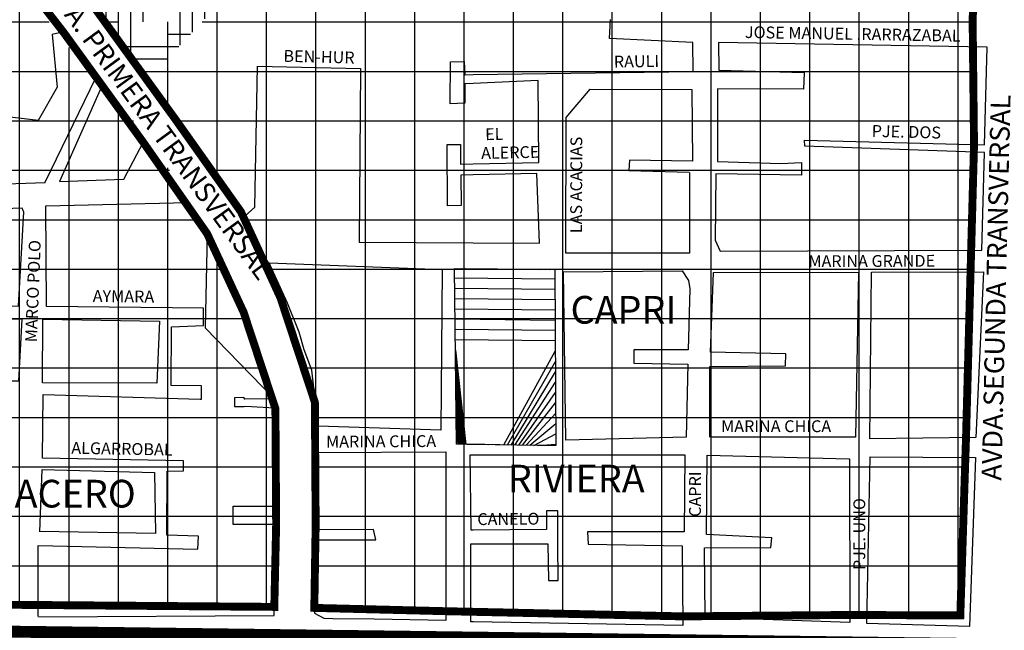
# Model space of a CAD drawing. Extents: x -89138694 to -89134179, y 5234631356 to 5234633218.
# Drawn here: x -89136973 to -89136474, y 5234631758 to 5234632067 of the extents above; entities that cross this region are included whole.
import ezdxf
from ezdxf.enums import TextEntityAlignment as Align

# ---------------------------------------------------------------- set-up
doc = ezdxf.new("R2010")
doc.units = 0
doc.header["$LTSCALE"] = 180
doc.header["$MEASUREMENT"] = 0
doc.linetypes.add('DASHED', pattern=[0.75, 0.5, -0.25])
doc.layers.get('0').update_dxf_attribs({"linetype": 'CONTINUOUS'})
for name, color, linetype in [('AVERDES', 3, 'CONTINUOUS'), ('ESPECIAL', 132, 'CONTINUOUS'), ('HABDENME', 2, 'CONTINUOUS'), ('LMANZANA', 7, 'CONTINUOUS'), ('LUV', 1, 'CONTINUOUS'), ('TOPOVIAS', 7, 'CONTINUOUS'), ('VIAESTRU', 7, 'CONTINUOUS'), ('VILLAS', 3, 'CONTINUOUS')]:
    doc.layers.add(name, color=color, linetype=linetype)
doc.styles.add('ROMANS', font='romans', dxfattribs={"height": 10})

# ---------------------------------------------------------------- blocks, each defined once
blk = doc.blocks.new('*X24')
at = {"color": 0}
for p, q in [((91827525, 2915197657.532384), (91827525, 2915198232.803648)), ((91827550, 2915197657.204612), (91827550, 2915198234.105794)), ((91827575, 2915197656.876841), (91827575, 2915198235.40794)), ((91827425, 2915197658.84347), (91827425, 2915198227.595064)), ((91827450, 2915197658.515698), (91827450, 2915198228.89721)), ((91827475, 2915197658.187927), (91827475, 2915198230.199356)), ((91827500, 2915197657.860155), (91827500, 2915198231.501502)), ((91827387.08469371, 2915198225), (91827591.39236692, 2915198225)), ((91827400, 2915197659.171242), (91827400, 2915198226.292918)), ((91827387.51537828, 2915198200), (91827590.3023619, 2915198200)), ((91827387.94606283, 2915198175), (91827590.34818636, 2915198175)), ((91827388.3767474, 2915198150), (91827591.53012443, 2915198150)), ((91827388.80743195, 2915198125), (91827593.85553758, 2915198125)), ((91827389.2381165, 2915198100), (91827597.33909635, 2915198100)), ((91827600, 2915197656.549069), (91827600, 2915198084.969358)), ((91827389.66880107, 2915198075), (91827601.3595717, 2915198075)), ((91827390.09948562, 2915198050), (91827608.24135922, 2915198050)), ((91827390.53017019, 2915198025), (91827618.47524004, 2915198025)), ((91827625, 2915197656.221297), (91827625, 2915198013.039234)), ((91827390.96085474, 2915198000), (91827632.1466021, 2915198000)), ((91827391.3915393, 2915197975), (91827647.41046184, 2915197975)), ((91827650, 2915197655.893526), (91827650, 2915197971.083011)), ((91827391.82222386, 2915197950), (91827664.93967684, 2915197950)), ((91827675, 2915197655.565754), (91827675, 2915197937.069525)), ((91827392.25290841, 2915197925), (91827685.06733882, 2915197925)), ((91827700, 2915197655.237982), (91827700, 2915197909.231832)), ((91827392.68359298, 2915197900), (91827707.56998573, 2915197900)), ((91827393.11427753, 2915197875), (91827725.87051877, 2915197875)), ((91827725, 2915197654.910211), (91827725, 2915197876.288291)), ((91827393.5449621, 2915197850), (91827741.35768321, 2915197850)), ((91827750, 2915197654.582439), (91827750, 2915197833.939345)), ((91827393.97564664, 2915197825), (91827754.40214106, 2915197825)), ((91827394.40633121, 2915197800), (91827765.26681887, 2915197800)), ((91827394.83701576, 2915197775), (91827774.14246003, 2915197775)), ((91827775, 2915197654.254667), (91827775, 2915197772.262107)), ((91827395.26770031, 2915197750), (91827779.4404109, 2915197750)), ((91827395.69838488, 2915197725), (91827779.30133002, 2915197725)), ((91827396.12906943, 2915197700), (91827779.16224913, 2915197700)), ((91827396.559754, 2915197675), (91827779.02316825, 2915197675))]:
    blk.add_line(p, q, dxfattribs=at)
blk = doc.blocks.new('*X26')
at = {"color": 0}
for p, q in [((91827775, 2915197825.782694), (91827775, 2915198205.54461)), ((91827800, 2915197653.685006), (91827800, 2915198204.830774)), ((91827825, 2915197653.392944), (91827825, 2915198204.116938)), ((91827850, 2915197653.100882), (91827850, 2915198203.403102)), ((91827875, 2915197652.80882), (91827875, 2915198202.689266)), ((91827752.15133972, 2915198200), (91827969.1835813, 2915198200)), ((91827900, 2915197652.516758), (91827900, 2915198201.97543)), ((91827925, 2915197652.224696), (91827925, 2915198201.261593)), ((91827950, 2915197651.932634), (91827950, 2915198200.547757)), ((91827975, 2915197651.640572), (91827975, 2915198199.833921)), ((91828000, 2915197651.34851), (91828000, 2915198199.120085)), ((91828025, 2915197651.056448), (91828025, 2915198198.406249)), ((91828050, 2915197650.764386), (91828050, 2915198197.692413)), ((91828075, 2915197650.472324), (91828075, 2915198196.978577)), ((91828100, 2915197650.180262), (91828100, 2915198196.26474)), ((91828125, 2915197649.8882), (91828125, 2915198195.550905)), ((91827752.04336911, 2915198175), (91828141.92430311, 2915198175)), ((91827751.93539849, 2915198150), (91828140.85046375, 2915198150)), ((91827751.82742786, 2915198125), (91828139.7766244, 2915198125)), ((91827751.71945724, 2915198100), (91828138.70278503, 2915198100)), ((91827751.61148661, 2915198075), (91828137.62894568, 2915198075)), ((91827751.503516, 2915198050), (91828136.55510633, 2915198050)), ((91827751.39554538, 2915198025), (91828135.48126696, 2915198025)), ((91827751.28757475, 2915198000), (91828134.40742761, 2915198000)), ((91827751.17960413, 2915197975), (91828133.33358824, 2915197975)), ((91827750, 2915197870.812723), (91827750, 2915197958.111583)), ((91827742.32843792, 2915197950), (91828132.38609616, 2915197950)), ((91827725, 2915197905.814416), (91827725, 2915197931.677649)), ((91827718.68458658, 2915197925), (91828132.66297702, 2915197925)), ((91827729.15295345, 2915197900), (91828132.93985787, 2915197900)), ((91827747.00923255, 2915197875), (91828132.72660553, 2915197875)), ((91827763.8585068, 2915197850), (91828132.04170339, 2915197850)), ((91827775.36008866, 2915197825), (91828131.35680124, 2915197825)), ((91827785.4907993, 2915197800), (91828130.67189911, 2915197800)), ((91827793.73786002, 2915197775), (91828129.98699696, 2915197775)), ((91827799.42332248, 2915197750), (91828129.30209482, 2915197750)), ((91827799.35487576, 2915197725), (91828128.54598093, 2915197725)), ((91827799.28642903, 2915197700), (91828127.74334693, 2915197700)), ((91827799.21798232, 2915197675), (91828126.94071294, 2915197675)), ((91828115.43010318, 2915197650), (91828126.13807894, 2915197650))]:
    blk.add_line(p, q, dxfattribs=at)
blk = doc.blocks.new('*X44')
at = {"color": 0}
for p, q in [((91827656.25, 2915198175), (91827656.25, 2915198208.735064)), ((91827662.5, 2915198200), (91827662.5, 2915198208.569653)), ((91827681.25, 2915198125), (91827681.25, 2915198208.07342)), ((91827687.5, 2915198150), (91827687.5, 2915198207.908009)), ((91827693.75, 2915198175), (91827693.75, 2915198207.742598)), ((91827700, 2915198200), (91827700, 2915198207.577187)), ((91827718.75, 2915198125), (91827718.75, 2915198207.080954)), ((91827725, 2915198150), (91827725, 2915198206.915543)), ((91827731.25, 2915198175), (91827731.25, 2915198206.750132)), ((91827737.5, 2915198200), (91827737.5, 2915198206.584721)), ((91827675, 2915198100), (91827675, 2915198200)), ((91827699.99999936, 2915198200), (91827752.15133984, 2915198200)), ((91827712.5, 2915198100), (91827712.5, 2915198200)), ((91827750, 2915198100), (91827750, 2915198200)), ((91827674.9999995, 2915198193.75), (91827752.12434718, 2915198193.75)), ((91827652.09642184, 2915198187.5), (91827749.99999964, 2915198187.5)), ((91827652.06942917, 2915198181.25), (91827724.99999978, 2915198181.25)), ((91827652.04243651, 2915198175), (91827699.99999991, 2915198175)), ((91827668.75, 2915198075), (91827668.75, 2915198175)), ((91827706.25, 2915198075), (91827706.25, 2915198175)), ((91827743.75, 2915198075), (91827743.75, 2915198175)), ((91827749.99999991, 2915198175), (91827752.0433692, 2915198175)), ((91827652.01544386, 2915198168.75), (91827675.00000006, 2915198168.75)), ((91827725.00000006, 2915198168.75), (91827752.01637655, 2915198168.75)), ((91827700.0000002, 2915198162.5), (91827751.98938389, 2915198162.5)), ((91827675.00000034, 2915198156.25), (91827751.96239124, 2915198156.25)), ((91827651.93446589, 2915198150), (91827750.00000048, 2915198150)), ((91827662.5, 2915198050), (91827662.5, 2915198150)), ((91827700, 2915198050), (91827700, 2915198150)), ((91827737.5, 2915198050), (91827737.5, 2915198150)), ((91827651.90747324, 2915198143.75), (91827725.00000063, 2915198143.75)), ((91827651.88048057, 2915198137.5), (91827700.00000076, 2915198137.5)), ((91827750.00000076, 2915198137.5), (91827751.88141327, 2915198137.5)), ((91827625, 2915198070.30051), (91827625, 2915198128.615146)), ((91827631.25, 2915198075), (91827631.25, 2915198128.648568)), ((91827637.5, 2915198100), (91827637.5, 2915198128.68199)), ((91827643.75, 2915198125), (91827643.75, 2915198128.715411)), ((91827651.85348792, 2915198131.25), (91827675.00000091, 2915198131.25)), ((91827725.00000091, 2915198131.25), (91827751.85442062, 2915198131.25)), ((91827614.16480468, 2915198125), (91827650.00000022, 2915198125)), ((91827618.75, 2915198096.621854), (91827618.75, 2915198125)), ((91827656.25, 2915198025), (91827656.25, 2915198125)), ((91827693.75, 2915198025), (91827693.75, 2915198125)), ((91827700.00000022, 2915198125), (91827751.82742713, 2915198125)), ((91827731.25, 2915198025), (91827731.25, 2915198125)), ((91827615.17464764, 2915198118.75), (91827624.99999936, 2915198118.75)), ((91827674.99999936, 2915198118.75), (91827751.80043538, 2915198118.75)), ((91827650.00000039, 2915198112.5), (91827750.00000039, 2915198112.5)), ((91827624.99999951, 2915198106.25), (91827724.99999951, 2915198106.25)), ((91827618.2041765, 2915198100), (91827700.00000055, 2915198100)), ((91827650, 2915198012.696482), (91827650, 2915198100)), ((91827687.5, 2915198000), (91827687.5, 2915198100)), ((91827725, 2915198000), (91827725, 2915198100)), ((91827750.00000055, 2915198100), (91827751.71945818, 2915198100)), ((91827619.21401945, 2915198093.75), (91827674.99999967, 2915198093.75)), ((91827724.99999967, 2915198093.75), (91827751.6924645, 2915198093.75)), ((91827620.22386241, 2915198087.5), (91827650.00000072, 2915198087.5)), ((91827700.00000072, 2915198087.5), (91827751.66547275, 2915198087.5)), ((91827621.23370536, 2915198081.25), (91827624.99999984, 2915198081.25)), ((91827674.99999984, 2915198081.25), (91827751.63847907, 2915198081.25)), ((91827643.75, 2915198022.730425), (91827643.75, 2915198075)), ((91827649.99999939, 2915198075), (91827749.99999939, 2915198075)), ((91827681.25, 2915197975), (91827681.25, 2915198075)), ((91827718.75, 2915197975), (91827718.75, 2915198075)), ((91827625.54012385, 2915198068.75), (91827725.00000086, 2915198068.75)), ((91827627.71732563, 2915198062.5), (91827700.00000042, 2915198062.5)), ((91827750.00000042, 2915198062.5), (91827751.55750126, 2915198062.5)), ((91827629.89452742, 2915198056.25), (91827674.99999999, 2915198056.25)), ((91827724.99999999, 2915198056.25), (91827751.53050803, 2915198056.25)), ((91827632.07172921, 2915198050), (91827649.99999955, 2915198050)), ((91827637.5, 2915198034.417295), (91827637.5, 2915198050)), ((91827675, 2915197975.020816), (91827675, 2915198050)), ((91827699.99999955, 2915198050), (91827751.5035148, 2915198050)), ((91827712.5, 2915197950), (91827712.5, 2915198050)), ((91827750, 2915197958.111583), (91827750, 2915198050)), ((91827674.9999991, 2915198043.75), (91827751.47652155, 2915198043.75)), ((91827650.00000058, 2915198037.5), (91827750.00000058, 2915198037.5)), ((91827638.60333456, 2915198031.25), (91827725.00000013, 2915198031.25)), ((91827642.33631405, 2915198025), (91827700.0000008, 2915198025)), ((91827668.75, 2915197983.659154), (91827668.75, 2915198025)), ((91827706.25, 2915197932.147065), (91827706.25, 2915198025)), ((91827743.75, 2915197951.503099), (91827743.75, 2915198025)), ((91827750.0000008, 2915198025), (91827751.39554676, 2915198025)), ((91827646.22934993, 2915198018.75), (91827675.00000079, 2915198018.75)), ((91827725.00000079, 2915198018.75), (91827751.36855395, 2915198018.75)), ((91827700.00000076, 2915198012.5), (91827751.34156112, 2915198012.5)), ((91827675.00000075, 2915198006.25), (91827751.31456831, 2915198006.25)), ((91827657.90845753, 2915198000), (91827750.00000073, 2915198000)), ((91827662.5, 2915197992.628596), (91827662.5, 2915198000)), ((91827700, 2915197940.675757), (91827700, 2915198000)), ((91827737.5, 2915197944.894616), (91827737.5, 2915198000)), ((91827661.8014934, 2915197993.75), (91827725.00000072, 2915197993.75)), ((91827665.97107606, 2915197987.5), (91827699.99999909, 2915197987.5)), ((91827749.99999909, 2915197987.5), (91827751.23358826, 2915197987.5)), ((91827670.49306837, 2915197981.25), (91827674.99999967, 2915197981.25)), ((91827724.99999967, 2915197981.25), (91827751.20659605, 2915197981.25)), ((91827693.75, 2915197949.20445), (91827693.75, 2915197975)), ((91827700.00000025, 2915197975), (91827751.17960383, 2915197975)), ((91827731.25, 2915197938.286132), (91827731.25, 2915197975)), ((91827679.53705299, 2915197968.75), (91827751.15261161, 2915197968.75)), ((91827684.0590453, 2915197962.5), (91827749.99999951, 2915197962.5)), ((91827688.58687682, 2915197956.25), (91827725.00000091, 2915197956.25)), ((91827693.16700448, 2915197950), (91827700.00000085, 2915197950)), ((91827725, 2915197931.677649), (91827725, 2915197950)), ((91827725.00000077, 2915197943.75), (91827736.41747552, 2915197943.75)), ((91827702.32725978, 2915197937.5), (91827730.5065124, 2915197937.5)), ((91827706.90738742, 2915197931.25), (91827724.59554927, 2915197931.25)), ((91827711.48751508, 2915197925), (91827718.68458615, 2915197925))]:
    blk.add_line(p, q, dxfattribs=at)

msp = doc.modelspace()

# ---------------------------------------------------------------- hatches: boundary and pattern name
at = {"layer": 'AVERDES', "linetype": 'CONTINUOUS'}
h = msp.add_hatch(dxfattribs=at)
h.set_pattern_fill('ANSI31', color=256, scale=30, style=0)
h.set_pattern_definition([(45, (0.3085502684116364, -3.50529670715332), (-2.651650429449553, 2.651650429449553), [])])
h.paths.add_polyline_path([(-89135984.30976681, 5234632248.983673), (-89136005.78876682, 5234632249.185673), (-89136005.52276681, 5234632207.720674), (-89135984.2347668, 5234632207.755672)])
h.paths.add_polyline_path([(-89136135.57476625, 5234632414.300673), (-89136121.74565847, 5234632388.236092), (-89136098.8489771, 5234632389.386802), (-89136088.52376707, 5234632416.030673)])
h.paths.add_polyline_path([(-89136336.65576683, 5234632326.173673), (-89136337.32176684, 5234632307.606672), (-89136315.07576662, 5234632289.572674), (-89136293.71376686, 5234632313.739674), (-89136293.89776683, 5234632328.462673)])
h.paths.add_polyline_path([(-89136751.5677668, 5234631851.937674), (-89136742.83576682, 5234631851.812674), (-89136710.3627509, 5234631851.337672), (-89136701.31476681, 5234631851.337672), (-89136701.85376684, 5234631940.270674), (-89136742.83576682, 5234631940.664673), (-89136752.68176684, 5234631940.767673)])
h.paths.add_polyline_path([(-89137125.98276684, 5234631967.249674), (-89137154.82976684, 5234631967.249674), (-89137154.62976687, 5234631888.764673), (-89137153.4277666, 5234631886.304673), (-89137147.7557677, 5234631887.332673), (-89137142.35776722, 5234631894.672671), (-89137140.29375552, 5234631899.181689), (-89137125.06076685, 5234631930.735674)])
h.paths.add_polyline_path([(-89137144.02476682, 5234631882.343675), (-89137152.69276682, 5234631879.389673), (-89137152.9437668, 5234631846.326673), (-89137129.72176662, 5234631846.173675), (-89137117.28476687, 5234631868.623672)])
h.paths.add_polyline_path([(-89136726.33076681, 5234631620.781673), (-89136679.7307668, 5234631621.916675), (-89136682.47376683, 5234631741.089673), (-89136727.44776681, 5234631742.198674)])
h.paths.add_polyline_path([(-89136590.2387668, 5234631662.446673), (-89136630.39476684, 5234631662.248673), (-89136629.61076681, 5234631621.071673), (-89136589.83276679, 5234631621.071673)])
h.paths.add_polyline_path([(-89136533.95576684, 5234631623.899673), (-89136491.04776682, 5234631623.899673), (-89136491.71076684, 5234631662.275673), (-89136534.1707668, 5234631662.275673)])
h.paths.add_polyline_path([(-89136585.33776681, 5234631594.173674), (-89136585.32176682, 5234631616.001673), (-89136586.93776642, 5234631616.280673), (-89136628.28376684, 5234631615.640672), (-89136627.76876678, 5234631593.390673)])
h.paths.add_polyline_path([(-89136674.7357668, 5234631614.920673), (-89136674.05076113, 5234631592.535486), (-89136632.87676683, 5234631593.295673), (-89136633.13476683, 5234631615.565674)])
h.paths.add_polyline_path([(-89136725.1097668, 5234631614.140673), (-89136724.30676684, 5234631591.607674), (-89136680.43277481, 5234631592.418392), (-89136680.68176685, 5234631614.828674)])
h.paths.add_polyline_path([(-89137227.04076672, 5234631757.572674), (-89137231.61176684, 5234631752.484674), (-89137230.60076676, 5234631715.959672), (-89137202.24576195, 5234631745.757674), (-89137193.5667793, 5234631751.976665), (-89137185.1986421, 5234631757.572674), (-89137208.44476679, 5234631757.572674)])
h.paths.add_polyline_path([(-89137299.29576677, 5234631843.108673), (-89137310.45676683, 5234631845.266673), (-89137316.05776674, 5234631813.060674), (-89137302.1527669, 5234631810.643674)])
h.paths.add_polyline_path([(-89137228.0967668, 5234632215.244672), (-89137228.44176686, 5234632189.709673), (-89137203.34076682, 5234632189.709673), (-89137203.34076682, 5234632215.244673)])
h.paths.add_polyline_path([(-89137069.15076685, 5234632184.098673), (-89137075.66676691, 5234632194.443673), (-89137079.97876683, 5234632199.270674), (-89137079.97876683, 5234632217.639673), (-89137082.81376667, 5234632220.482675), (-89137096.49676685, 5234632213.808674), (-89137096.83976682, 5234632203.358673), (-89137096.17076682, 5234632191.703673), (-89137096.67576683, 5234632174.709673), (-89137095.93776684, 5234632160.943674), (-89137094.59940147, 5234632156.735525), (-89137090.24676639, 5234632154.971673), (-89137082.77777293, 5234632165.000662), (-89137076.49073666, 5234632173.905709)])
h.paths.add_polyline_path([(-89137842.29176691, 5234631971.650673), (-89137845.18576683, 5234631984.618673), (-89137871.52176714, 5234631978.694674), (-89137869.3387668, 5234631966.532673)])
h.paths.add_polyline_path([(-89137753.75976685, 5234632592.355504), (-89137753.75976685, 5234632571.885673), (-89137732.91276684, 5234632572.617674), (-89137733.27876684, 5234632593.115673)])

# ---------------------------------------------------------------- linework, layer by layer
at = {"layer": 'AVERDES'}
msp.add_line((-89136742.83576682, 5234631851.812674), (-89136751.56776682, 5234631851.937674), dxfattribs=at)
for points in [[(-89136751.56776682, 5234631851.937674), (-89136752.68176684, 5234631940.767673), (-89136742.83576682, 5234631940.672673)], [(-89136742.83576682, 5234631940.664673), (-89136701.85376683, 5234631940.270674), (-89136701.3147668, 5234631851.337673), (-89136710.36276683, 5234631851.337673), (-89136742.83576682, 5234631851.804673)]]:
    msp.add_lwpolyline(points, dxfattribs=at)
at = {"layer": 'LMANZANA', "linetype": 'CONTINUOUS'}
for p, q in [((-89136930.86831707, 5234632067.93197), (-89136858.74231708, 5234631967.30297)), ((-89136674.19231707, 5234632057.12397), (-89136673.73731709, 5234632066.63397)), ((-89136853.7733171, 5234631971.71497), (-89136852.3893171, 5234632043.16097)), ((-89136852.3893171, 5234632043.16097), (-89136800.17231709, 5234632041.83497)), ((-89136800.17231709, 5234632041.83497), (-89136800.8473171, 5234631954.063971)), ((-89136858.74231708, 5234631967.30297), (-89136853.7733171, 5234631971.71497)), ((-89136800.8473171, 5234631954.063971), (-89136743.14431709, 5234631953.820971)), ((-89136843.34131712, 5234631936.90797), (-89136846.41031712, 5234631943.66197)), ((-89136846.41031712, 5234631943.66197), (-89136758.95231706, 5234631940.29997)), ((-89136837.23331708, 5234631923.19497), (-89136843.34131712, 5234631936.90797)), ((-89136758.95231706, 5234631940.29997), (-89136759.53431708, 5234631859.09297)), ((-89136831.2733171, 5234631908.61697), (-89136837.23331708, 5234631923.19497)), ((-89136828.7823171, 5234631899.73697), (-89136831.2733171, 5234631908.61697)), ((-89136824.8053171, 5234631889.39397), (-89136828.7823171, 5234631899.73697)), ((-89136821.6343171, 5234631861.027969), (-89136824.8053171, 5234631889.39397)), ((-89136759.53431708, 5234631859.09297), (-89136821.6343171, 5234631861.027969)), ((-89136759.53431708, 5234631859.09297), (-89136759.53431708, 5234631859.09297)), ((-89136743.14431709, 5234631808.53097), (-89136744.15131706, 5234631808.52297)), ((-89136743.14431709, 5234631762.04797), (-89136744.30431706, 5234631762.06697))]:
    msp.add_line(p, q, dxfattribs=at)
for points in [[(-89136959.7823171, 5234631984.42797), (-89136934.24931711, 5234632037.19897), (-89136951.12131709, 5234632060.23997), (-89136956.2733171, 5234632059.041969), (-89136953.80331707, 5234632032.46597), (-89136963.36331707, 5234632015.697969), (-89136990.77131706, 5234632018.75097), (-89136991.16931707, 5234632036.12697), (-89136991.16931707, 5234632036.12697), (-89136979.35931712, 5234632054.80797), (-89136982.02631706, 5234632079.48597), (-89137081.60931712, 5234632072.447969), (-89137084.34331709, 5234632066.93097)], [(-89136959.83931708, 5234631984.08797), (-89137009.27431709, 5234631982.48397), (-89137009.59531707, 5234632050.17497), (-89137019.22531706, 5234632049.85397), (-89137019.22531706, 5234632045.36297), (-89137016.33631712, 5234632045.683969), (-89137014.7313171, 5234631982.48397), (-89137037.84431708, 5234631982.16297), (-89137042.65931708, 5234631982.80497), (-89137043.62231708, 5234631985.05097), (-89137044.90631711, 5234631986.975969), (-89137044.90631711, 5234631996.59997), (-89137045.54831707, 5234632020.33997), (-89137046.51131707, 5234632045.041969), (-89137053.57331711, 5234632045.36297), (-89137052.28931707, 5234632013.28197), (-89137051.64731711, 5234631989.86297), (-89137051.00531709, 5234631981.52197), (-89137081.82231706, 5234631981.52197), (-89137083.1063171, 5234632025.47297), (-89137083.74831706, 5234632049.211969), (-89137084.0693171, 5234632061.08197), (-89137084.39031708, 5234632066.53597)], [(-89136743.14431709, 5234632038.80097), (-89136631.8473171, 5234632040.47197), (-89136632.0143171, 5234632055.01097), (-89136674.19231707, 5234632057.12397)], [(-89136619.00531709, 5234632055.07697), (-89136618.91731709, 5234632041.00997), (-89136575.7273171, 5234632039.81697), (-89136575.72631711, 5234632039.763969), (-89136576.03131711, 5234632031.49397), (-89136619.58231711, 5234632031.683969), (-89136619.5603171, 5234631994.820971), (-89136619.5603171, 5234631994.820971), (-89136587.4303171, 5234631993.91197), (-89136577.0603171, 5234631994.41297), (-89136577.01031709, 5234631987.93597), (-89136620.40831709, 5234631988.65397), (-89136620.72831708, 5234631955.15897), (-89136618.21031708, 5234631949.59597), (-89136485.71931708, 5234631950.04297), (-89136484.4033171, 5234631999.475969)], [(-89136484.29931706, 5234632003.386971), (-89136482.9863171, 5234632052.75197), (-89136619.00531709, 5234632055.07697)], [(-89136743.14431709, 5234632034.29797), (-89136747.4303171, 5234632034.086969), (-89136747.35331708, 5234632024.39397), (-89136754.7783171, 5234632023.96697), (-89136754.68331712, 5234632045.30297), (-89136747.6993171, 5234632045.44497), (-89136747.37131709, 5234632038.74597), (-89136743.14431709, 5234632038.808969)], [(-89136743.14431709, 5234631993.638969), (-89136709.92431706, 5234631994.44397), (-89136710.35731709, 5234632035.89997), (-89136743.14431709, 5234632034.28997)], [(-89136952.57731706, 5234631984.695971), (-89136920.00131708, 5234631985.91097), (-89136920.00131708, 5234631985.91097), (-89136910.19231707, 5234632004.47097), (-89136910.19231707, 5234632004.47097), (-89136930.64431709, 5234632034.11997), (-89136952.57731706, 5234631984.695971)], [(-89136633.63331711, 5234631989.28697), (-89136633.63331711, 5234631948.58597), (-89136696.22631711, 5234631948.58597), (-89136696.06831712, 5234632017.15897), (-89136684.02431709, 5234632031.41197), (-89136632.5233171, 5234632031.25397), (-89136632.20631707, 5234631994.98797), (-89136664.05831712, 5234631995.62097), (-89136664.3753171, 5234631990.39497), (-89136633.7913171, 5234631989.44497)], [(-89136743.14431709, 5234631988.12897), (-89136749.43631709, 5234631987.975969), (-89136749.26231712, 5234631972.69997), (-89136756.10931712, 5234631972.43497), (-89136756.30231708, 5234632003.51497), (-89136749.66531712, 5234632003.454969), (-89136749.66531712, 5234631993.48897), (-89136743.14431709, 5234631993.64697)], [(-89136484.4033171, 5234631999.475969), (-89136575.33431709, 5234632002.69397), (-89136575.4633171, 5234632005.74797), (-89136484.29931706, 5234632003.386971)], [(-89136743.14431709, 5234631953.81297), (-89136709.54931706, 5234631953.67197), (-89136710.88131708, 5234631988.90497), (-89136743.14431709, 5234631988.12097)], [(-89137037.51231712, 5234631877.30197), (-89137014.45131707, 5234631921.14097), (-89136973.32731706, 5234631921.88097), (-89136970.6393171, 5234631969.24597), (-89136971.49831706, 5234631971.29297), (-89137018.93431711, 5234631969.60897), (-89137020.84331709, 5234631964.48597), (-89137020.53531712, 5234631958.69497), (-89137100.75631708, 5234631797.60997), (-89137150.26631707, 5234631797.11397)], [(-89136889.74631709, 5234631838.55797), (-89136889.8293171, 5234631843.58597), (-89136961.0923171, 5234631844.87697), (-89136960.8143171, 5234631877.05597), (-89136881.28631711, 5234631874.72797), (-89136880.69631708, 5234631874.67497), (-89136880.6203171, 5234631881.374969), (-89136895.96931708, 5234631881.61397), (-89136895.93631709, 5234631911.36797), (-89136879.73831707, 5234631911.90897), (-89136879.64631706, 5234631920.76897), (-89136959.15831709, 5234631921.62197), (-89136959.55331707, 5234631972.54397), (-89136887.62831706, 5234631974.15397), (-89136877.81631708, 5234631958.37897), (-89136878.7643171, 5234631910.81697), (-89136843.93831712, 5234631874.85497), (-89136858.78931707, 5234631874.791969), (-89136858.78931707, 5234631874.791969), (-89136859.21531707, 5234631875.47297), (-89136863.95531708, 5234631875.43697), (-89136863.97431707, 5234631871.065969), (-89136859.12831706, 5234631870.94497), (-89136858.4443171, 5234631871.10797), (-89136843.64031708, 5234631870.379971), (-89136843.58031708, 5234631821.23597)], [(-89136696.35131711, 5234631853.99397), (-89136697.38331711, 5234631939.13597), (-89136637.4583171, 5234631939.54697), (-89136634.2083171, 5234631934.67497), (-89136633.4913171, 5234631930.51997), (-89136634.2913171, 5234631899.69697), (-89136661.86231709, 5234631899.73297), (-89136661.86231709, 5234631892.874969), (-89136634.47831708, 5234631892.46597)], [(-89136623.33531708, 5234631855.52997), (-89136623.33531708, 5234631891.19297), (-89136585.08731711, 5234631891.58797), (-89136584.89031708, 5234631897.695971), (-89136623.13831711, 5234631898.48397), (-89136621.5603171, 5234631938.67897), (-89136548.22031707, 5234631938.87597), (-89136549.60031706, 5234631855.52997), (-89136623.13831711, 5234631855.52997)], [(-89136542.47931707, 5234631854.71097), (-89136541.55931711, 5234631938.92097), (-89136484.79231709, 5234631939.14897), (-89136488.72531706, 5234631855.388969), (-89136542.47931707, 5234631854.71097)], [(-89137024.93131709, 5234631884.03797), (-89136973.19131708, 5234631883.91197), (-89136971.48431712, 5234631915.10197), (-89137010.34831709, 5234631914.95897), (-89137026.03631711, 5234631887.03097), (-89137025.96231711, 5234631884.29297), (-89137025.80331707, 5234631884.188971), (-89137024.93131709, 5234631884.03797)], [(-89136961.18231708, 5234631882.902969), (-89136960.95131707, 5234631915.13097), (-89136901.96231711, 5234631914.21797), (-89136903.2453171, 5234631882.76897), (-89136961.18231708, 5234631882.902969)], [(-89136634.47831708, 5234631892.46597), (-89136635.43831712, 5234631855.46397), (-89136635.43831712, 5234631855.46397), (-89136696.35131711, 5234631853.99397)], [(-89136823.4023171, 5234631766.572969), (-89136822.98231709, 5234631803.54697), (-89136792.50331706, 5234631803.54697), (-89136793.55431706, 5234631808.79897), (-89136822.56231707, 5234631808.58797), (-89136822.35131711, 5234631847.66197), (-89136756.97931707, 5234631848.08297), (-89136756.97931707, 5234631762.791969), (-89136793.34431708, 5234631763.42197), (-89136814.15431708, 5234631763.631969), (-89136818.56831712, 5234631763.84297), (-89136823.4023171, 5234631766.36297)], [(-89136744.15131706, 5234631808.52297), (-89136744.71631712, 5234631846.504971), (-89136743.14431709, 5234631846.506969)], [(-89136743.14431709, 5234631846.49897), (-89136636.05431706, 5234631846.61197), (-89136636.3383171, 5234631807.659969)], [(-89136625.8193171, 5234631764.33097), (-89136626.09431708, 5234631799.46497), (-89136592.58731711, 5234631799.73897), (-89136592.0373171, 5234631804.67997), (-89136624.9953171, 5234631806.32697), (-89136624.72131711, 5234631846.40097), (-89136553.0373171, 5234631844.47997), (-89136552.76231712, 5234631844.47997), (-89136552.48831707, 5234631761.86097), (-89136625.27031708, 5234631764.33097)], [(-89136543.9393171, 5234631761.33797), (-89136542.3103171, 5234631845.49497), (-89136488.9633171, 5234631845.27597), (-89136491.9353171, 5234631759.83797), (-89136543.9393171, 5234631761.33797)], [(-89136963.43131709, 5234631764.76097), (-89136963.2773171, 5234631800.67597), (-89136882.53131711, 5234631798.93197), (-89136882.21031708, 5234631805.51097), (-89136898.31331712, 5234631805.97997), (-89136898.00331706, 5234631838.25597), (-89136889.74631709, 5234631838.55797)], [(-89136962.52131706, 5234631807.59697), (-89136961.3143171, 5234631839.124969), (-89136904.40831709, 5234631837.61597), (-89136903.95531708, 5234631806.84297), (-89136962.52131706, 5234631807.74797)], [(-89136963.2683171, 5234631764.711969), (-89136843.92431706, 5234631765.37797), (-89136843.25731707, 5234631811.35397), (-89136864.5923171, 5234631811.35397), (-89136864.5923171, 5234631820.68197), (-89136843.92431706, 5234631820.68197)], [(-89136700.2683171, 5234631801.66997), (-89136700.36931711, 5234631818.29997), (-89136706.05431706, 5234631818.25597), (-89136705.9813171, 5234631808.80997), (-89136743.14431709, 5234631808.52297)], [(-89136636.3383171, 5234631807.659969), (-89136685.33931708, 5234631807.71297), (-89136684.91431707, 5234631801.38997)], [(-89136743.14431709, 5234631801.48697), (-89136705.42831707, 5234631801.52397), (-89136704.96831709, 5234631782.938971), (-89136704.96831709, 5234631782.938971), (-89136700.1763171, 5234631783.027969), (-89136700.2683171, 5234631801.66997)], [(-89136744.30431706, 5234631762.06697), (-89136744.34331709, 5234631801.49397), (-89136743.14431709, 5234631801.49497)], [(-89136684.91431707, 5234631801.38997), (-89136637.4353171, 5234631800.52397), (-89136637.12431711, 5234631760.34597), (-89136743.14431709, 5234631762.03997)]]:
    msp.add_lwpolyline(points, dxfattribs=at)
at = {"layer": 'LUV', "linetype": 'DASHED', "const_width": 6}
msp.add_lwpolyline([(-89137388.11931024, 5234631725.16016), (-89137236.22805682, 5234631710.400421), (-89137175.16272, 5234631759.697476), (-89136184.86817858, 5234631747.012083)], dxfattribs=at)
at = {"layer": 'VIAESTRU', "const_width": 4}
msp.add_lwpolyline([(-89136983.9376839, 5234632146.140886), (-89136959.38489096, 5234632104.121835), (-89136934.61729501, 5234632072.351692), (-89136893.87195496, 5234632016.173874), (-89136860.70821777, 5234631969.435555), (-89136840.72714464, 5234631926.004414), (-89136823.29970464, 5234631873.175168), (-89136822.9021303, 5234631811.249084), (-89136823.58446065, 5234631769.168722), (-89136756.85828556, 5234631767.49296), (-89136637.04108086, 5234631764.884121), (-89136552.51319966, 5234631765.598706), (-89136496.61004797, 5234631765.34885), (-89136493.71264692, 5234631855.595497), (-89136489.6684744, 5234632003.214123), (-89136490.38391563, 5234632067.812416), (-89136485.98274536, 5234632115.015037), (-89136482.52884772, 5234632227.663064), (-89136477.78395154, 5234632380.635677), (-89136477.77770512, 5234632380.837057), (-89136674.01248182, 5234632367.077572), (-89136674.01248182, 5234632367.077572), (-89136899.69555861, 5234632358.593073), (-89137010.43276422, 5234632352.825233)], dxfattribs=at)
msp.add_lwpolyline([(-89137030.45233588, 5234632351.782496), (-89137235.67009354, 5234632341.093557), (-89137239.98053007, 5234632340.781294), (-89137234.04919371, 5234632046.931986), (-89137230.10982482, 5234631894.154501), (-89137227.40909065, 5234631803.0222), (-89137225.91238572, 5234631774.68668), (-89137038.2616205, 5234631771.226857), (-89136843.83664009, 5234631769.677336), (-89136842.90317124, 5234631811.347026), (-89136843.27908337, 5234631869.899005), (-89136859.36741832, 5234631918.66891), (-89136877.81631708, 5234631958.37897), (-89136910.12287624, 5234632004.515472), (-89136950.60367703, 5234632060.328556), (-89136975.97922121, 5234632092.878532), (-89137002.18563582, 5234632137.727551), (-89137020.93295944, 5234632191.544691), (-89137031.94754262, 5234632259.714841), (-89137030.45233588, 5234632351.782496)], close=True, dxfattribs=at)

# ---------------------------------------------------------------- block references
at = {"layer": 'ESPECIAL'}
msp.add_blockref('*X44', (-180964622.7441122, 2319434115.473899), dxfattribs=at)
at = {"layer": 'HABDENME'}
for name in ['*X24', '*X26']:
    msp.add_blockref(name, (-180964622.7441122, 2319434115.473899), dxfattribs=at)

# ---------------------------------------------------------------- texts
at = {"layer": 'TOPOVIAS', "style": 'ROMANS'}
for s, rotation, p in [('AVDA. PRIMERA TRANSVERSAL', 306.2138222222222, (-89136905.71310413, 5234632014.097149)), ('AVDA.SEGUNDA TRANSVERSAL', 88.62867500000002, (-89136477.20490938, 5234631931.084856))]:
    msp.add_text(s, height=10, rotation=rotation, dxfattribs=at).set_placement(p, align=Align.MIDDLE)
for s, rotation, p in [('JOSE MANUEL IRARRAZABAL', 359.0207277777778, (-89136551.09144574, 5234632056.416784)), ('BEN-HUR', 358.5453416666666, (-89136821.27822405, 5234632044.871673)), ('RAULI', 0.8601666666666669, (-89136660.48460007, 5234632042.541883)), ('PJE. DOS', 358.5164638888889, (-89136523.98256409, 5234632006.915463)), ('LAS ACACIAS', 89.86798333333333, (-89136688.01013577, 5234631983.028893)), ('MARCO POLO', 87.80759166666668, (-89136963.00260186, 5234631929.237291)), ('MARINA GRANDE', 0.2301222222222222, (-89136541.42959946, 5234631941.572567)), ('AYMARA', 359.3853583333333, (-89136920.20728469, 5234631923.703579)), ('MARINA CHICA', 0.3689833333333333, (-89136789.77094209, 5234631850.372069)), ('CAPRI', 89.86798333333333, (-89136627.88175744, 5234631826.667939)), ('PJE. UNO', 90, (-89136544.73931712, 5234631806.50797))]:
    msp.add_text(s, height=6, rotation=rotation, dxfattribs=at).set_placement(p, align=Align.CENTER)
for s, rotation, width, p in [('EL', 1.388141666666667, 0.9998333333333335, (-89136732.41561306, 5234632005.760948)), ('ALERCE', 1.388141666666667, 0.9998333333333335, (-89136724.35598832, 5234631996.453564)), ('ALGARROBAL', 358.9621444444444, 0.9996666666666667, (-89136920.9878496, 5234631846.650543)), ('CANELO', 0.4424722222222223, 0.9998333333333335, (-89136725.35579532, 5234631811.159816))]:
    msp.add_text(s, height=6, rotation=rotation, dxfattribs=dict(at, width=width)).set_placement(p, align=Align.CENTER)
msp.add_text('MARINA CHICA', height=6, dxfattribs=at).set_placement((-89136589.82631707, 5234631858.02997), align=Align.CENTER)
at = {"layer": 'VILLAS', "color": 7, "style": 'ROMANS'}
for s, p in [('CAPRI', (-89136667.09600115, 5234631918.090172)), ('RIVIERA', (-89136690.99186581, 5234631832.715849)), ('V. ACERO', (-89136954.90049368, 5234631825.112724))]:
    msp.add_text(s, height=14, dxfattribs=at).set_placement(p, align=Align.MIDDLE)

doc.saveas('drawing.dxf')
